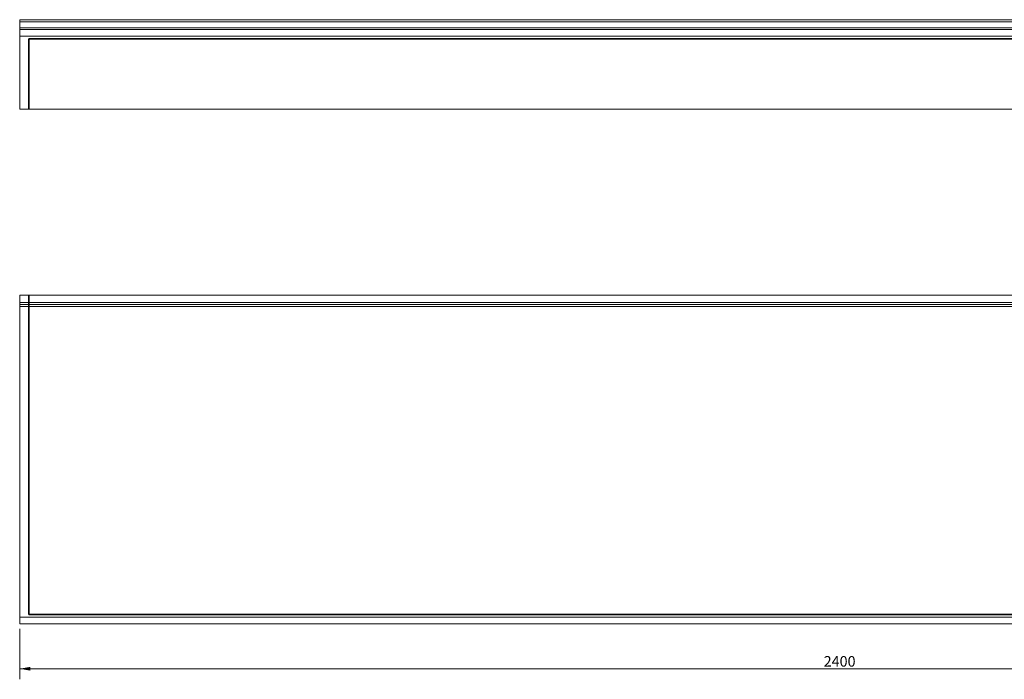
# Model space of a CAD drawing. Units: millimetres. Extents: x 75 to 3199, y 251 to 1404.
# Drawn here: x 75 to 1558, y 251 to 1245 of the extents above; entities that cross this region are included whole.
import ezdxf
from ezdxf.lldxf.tags import DXFTag

# ---------------------------------------------------------------- set-up
doc = ezdxf.new("R2010")
doc.units = ezdxf.units.MM
doc.layers.add('1', color=7, linetype='Continuous', true_color=0xffffff)
doc.layers.add('256', color=7, linetype='Continuous', true_color=0xffffff)
doc.styles.add('Arial', font='Arial')
tags = doc.linetypes.add('DASHED', pattern=[25.72, 12.86, -12.86]).pattern_tags.tags
tags[6:7] = [DXFTag(74, 4), DXFTag(75, 0), DXFTag(340, '0'), DXFTag(46, 0.0), DXFTag(50, 0.0), DXFTag(44, 0.0), DXFTag(45, 0.0)]
tags[4:5] = [DXFTag(74, 4), DXFTag(75, 0), DXFTag(340, '0'), DXFTag(46, 0.0), DXFTag(50, 0.0), DXFTag(44, 0.0), DXFTag(45, 0.0)]
doc.dimstyles.get("Standard").update_dxf_attribs({"dimtxt": 0.18, "dimasz": 0.18, "dimexe": 0.18, "dimexo": 0.0625, "dimgap": 0.09, "dimtad": 0, "dimtih": 1, "dimtoh": 1, "dimdec": 4, "dimzin": 0, "dimdsep": 46, "dimtxsty": 'Standard', "dimcen": 0.09, "dimadec": 0, "dimazin": 0, "dimtfac": 1, "dimtdec": 4, "dimtofl": 0, "dimtmove": 0, "dimatfit": 3, "dimfxl": 0, "dimtolj": 1, "dimtzin": 0, "dimarcsym": 0})

# ---------------------------------------------------------------- blocks, each defined once
blk = doc.blocks.new('_U7')
at = {"layer": '256', "color": 252, "lineweight": 13}
for p, q in [((74.5, 327.1), (74.5, 251.2)), ((2474.5, 327.1), (2474.5, 251.2)), ((2474.5, 267.1), (74.5, 267.1))]:
    blk.add_line(p, q, dxfattribs=at)
at = {"layer": '256', "color": 252, "lineweight": 18}
for points in [[(74.5, 267.1), (90.4, 269.9), (90.4, 264.3)], [(2474.5, 267.1), (2458.6, 264.3), (2458.6, 269.9)]]:
    blk.add_solid(points, dxfattribs=at)
at = {"layer": '256', "color": 252, "linetype": 'Continuous', "lineweight": 13, "insert": (1286.2, 270.3), "char_height": 15.875, "attachment_point": 7, "line_spacing_factor": 1.047437, "style": 'Arial'}
blk.add_mtext('\\fArial|b1|i0;\\W1.0000;2400', dxfattribs=at)

msp = doc.modelspace()

# ---------------------------------------------------------------- linework, layer by layer
at = {"layer": '1', "color": 9, "linetype": 'Continuous', "lineweight": 18}
for p, q in [((74.5, 1244.9), (2474.5, 1244.9)), ((74.5, 1241.9), (74.5, 1244.9)), ((74.5, 1232.8), (74.5, 1241.9)), ((74.5, 1229.9), (74.5, 1232.8)), ((74.5, 1219.9), (74.5, 1229.9)), ((74.5, 1229.9), (2474.5, 1229.9)), ((74.5, 1109.9), (74.5, 1219.9)), ((74.5, 1109.9), (2474.5, 1109.9)), ((74.5, 830), (2474.5, 830)), ((74.5, 830), (74.5, 819)), ((74.5, 816), (74.5, 819)), ((74.5, 815.8), (74.5, 816)), ((74.5, 812.8), (74.5, 815.8)), ((74.5, 812.8), (74.5, 345)), ((74.5, 335), (74.5, 345)), ((2474.5, 335), (74.5, 335))]:
    msp.add_line(p, q, dxfattribs=at)
at = {"layer": '1', "color": 1, "linetype": 'Continuous', "lineweight": 13}
for p, q in [((2474.5, 1241.9), (74.5, 1241.9)), ((74.5, 1232.8), (2474.5, 1232.8)), ((2474.5, 1219.9), (74.5, 1219.9)), ((74.5, 819), (2474.5, 819)), ((2474.5, 816), (74.5, 816)), ((74.5, 815.8), (2474.5, 815.8)), ((2474.5, 812.8), (74.5, 812.8)), ((74.5, 345), (2474.5, 345))]:
    msp.add_line(p, q, dxfattribs=at)
at = {"layer": '1', "color": 13, "linetype": 'DASHED', "lineweight": 35}
for p, q in [((88.5, 1215.9), (2460.5, 1215.9)), ((88.5, 1109.9), (88.5, 1215.9)), ((88.5, 830), (88.5, 349)), ((88.5, 349), (2460.5, 349))]:
    msp.add_line(p, q, dxfattribs=at)

# ---------------------------------------------------------------- dimensions: what is measured, and where the dimension line sits
at = {"layer": '256', "color": 252, "linetype": 'Continuous', "lineweight": 13}
dim = msp.add_linear_dim(base=(74.5, 267.1), p1=(2474.5, 335), p2=(74.5, 335), dimstyle='Standard', override={"dimtxt": 15.875, "dimasz": 15.875, "dimexe": 15.875, "dimexo": 7.9375, "dimgap": 7.9375, "dimtad": 1, "dimtih": 1, "dimtoh": 0, "dimdec": 0, "dimlfac": 1, "dimzin": 8, "dimdsep": 44, "dimlunit": 2, "dimtxsty": 'Arial', "dimsah": 1, "dimse1": 0, "dimse2": 0, "dimsd1": 0, "dimsd2": 0, "dimclrd": 252, "dimclre": 252, "dimclrt": 252, "dimtol": 0, "dimtm": -0.1, "dimtfac": 0.2, "dimtdec": 2, "dimtofl": 1, "dimtmove": 0, "dimatfit": 2, "dimtzin": 8, "dimlwd": 13, "dimlwe": 13}, dxfattribs=at)
dim.commit()
dim.dimension.update_dxf_attribs({"geometry": '_U7', "text_midpoint": (1309.3, 267.1), "dimtype": 160})

doc.saveas('drawing.dxf')
